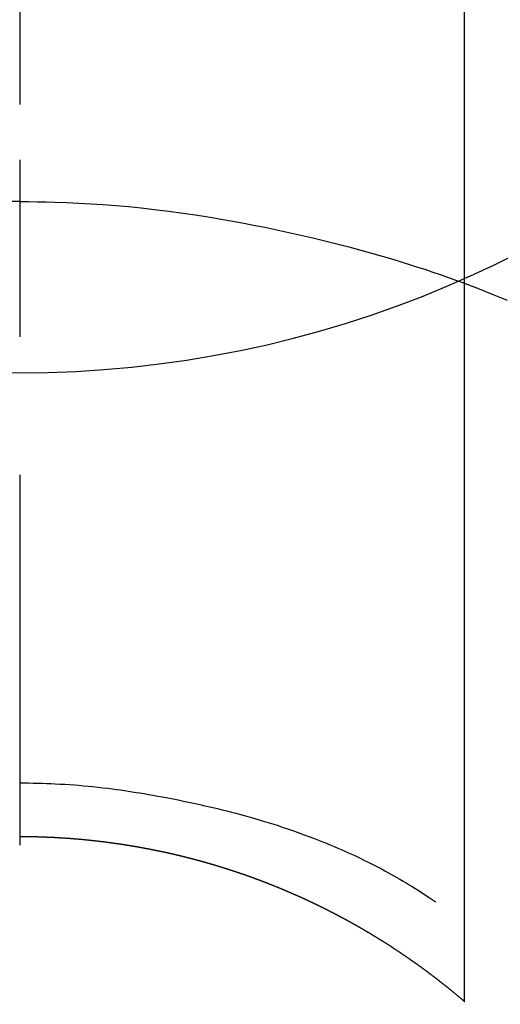
# Model space of a CAD drawing. Extents: x 55896 to 82369, y -22065 to -13195.
# Drawn here: x 71478 to 71486, y -14777 to -14761 of the extents above; entities that cross this region are included whole.
import ezdxf

# ---------------------------------------------------------------- set-up
doc = ezdxf.new("R2010")
doc.units = 0
doc.header["$LTSCALE"] = 50
doc.header["$MEASUREMENT"] = 0
doc.linetypes.add('CENTER2', pattern=[1.125, 0.75, -0.125, 0.125, -0.125])
doc.layers.get('0').update_dxf_attribs({"linetype": 'CONTINUOUS'})
doc.layers.get('DEFPOINTS').update_dxf_attribs({"color": 146, "linetype": 'CONTINUOUS'})
doc.layers.add('150-機器', color=8, linetype='CONTINUOUS')
doc.layers.add('160-文字', color=254, linetype='CONTINUOUS')
doc.styles.add('KH001', font='txt')
doc.dimstyles.new('KH1xx030', dxfattribs={"dimscale": 30, "dimtxt": 2, "dimasz": 0.6, "dimexe": 0.3, "dimexo": 1.2, "dimgap": 0.5, "dimtad": 3, "dimdec": 1, "dimdsep": 46, "dimlunit": 6, "dimtxsty": 'KH001', "dimblk": 'DOT', "dimcen": 1, "dimdle": 1, "dimclrd": 256, "dimclre": 256, "dimclrt": 256, "dimadec": 0, "dimazin": 0, "dimtfac": 1, "dimtdec": 1, "dimtix": 1, "dimtmove": 2, "dimatfit": 3, "dimldrblk": 'CLOSEDBLANK', "dimfxl": 1, "dimtolj": 1, "dimtzin": 0, "dimlwd": -1, "dimlwe": -1, "dimarcsym": 0})

# ---------------------------------------------------------------- blocks, each defined once
blk = doc.blocks.new('F402_H')
at = {"layer": '150-機器', "color": 161, "linetype": 'CENTER2'}
blk.add_line((0, 136.026), (0, -355.416), dxfattribs=at)
at = {"layer": '150-機器', "color": 13, "linetype": 'Continuous'}
for p, q in [((-7.509, -29.11), (-7.509, 2.651)), ((0, -26.329), (0, -26.33))]:
    blk.add_line(p, q, dxfattribs=at)
for points in [[(0, -14.905), (0, -14.91), (0, -14.915), (0, -14.92), (0, -14.925), (0, -14.93), (0, -14.935), (0, -14.94), (0, -14.945), (0, -14.95), (0, -14.955), (0, -14.96), (0, -14.965), (0, -14.97), (0, -14.976), (0, -14.981), (0, -14.986), (0, -14.991), (0, -14.996), (0, -15.001), (0, -15.007), (0, -15.012), (0, -15.017), (0, -15.022), (0, -15.028), (0, -15.033), (0, -15.038), (0, -15.043), (0, -15.049), (0, -15.054), (0, -15.059), (0, -15.065), (0, -15.07), (0, -15.075), (0, -15.081), (0, -15.086), (0, -15.091), (0, -15.097), (0, -15.102), (0, -15.107), (0, -15.113), (0, -15.118), (0, -15.124), (0, -15.129), (0, -15.135), (0, -15.14), (0, -15.145), (0, -15.151), (0, -15.156), (0, -15.162), (0, -15.167), (0, -15.173), (0, -15.178), (0, -15.184), (0, -15.189), (0, -15.195), (0, -15.2), (0, -15.206), (0, -15.212), (0, -15.217), (0, -15.223), (0, -15.228), (0, -15.234), (0, -15.24), (0, -15.245), (0, -15.251), (0, -15.256), (0, -15.262), (0, -15.268), (0, -15.272), (0, -15.278), (0, -15.284), (0, -15.289), (0, -15.295), (0, -15.301), (0, -15.306), (0, -15.312), (0, -15.318), (0, -15.323), (0, -15.329), (0, -15.335), (0, -15.341), (0, -15.346), (0, -15.352), (0, -15.358), (0, -15.364), (0, -15.369), (0, -15.375), (0, -15.381), (0, -15.387), (0, -15.393), (0, -15.398), (0, -15.404), (0, -15.41), (0, -15.416), (0, -15.422), (0, -15.427), (0, -15.433), (0, -15.439), (0, -15.445), (0, -15.451), (0, -15.457), (0, -15.463), (0, -15.468), (0, -15.474), (0, -15.48), (0, -15.486), (0, -15.492), (0, -15.498), (0, -15.504), (0, -15.51), (0, -15.516), (0, -15.521), (0, -15.527), (0, -15.533), (0, -15.539), (0, -15.545), (0, -15.551), (0, -15.557), (0, -15.563), (0, -15.569), (0, -15.575), (0, -15.581), (0, -15.587), (0, -15.593), (0, -15.599), (0, -15.605), (0, -15.611)], [(0, -15.611), (-0.148, -15.612), (-0.296, -15.614), (-0.444, -15.616), (-0.592, -15.62), (-0.795, -15.626), (-0.998, -15.636), (-1.201, -15.647), (-1.404, -15.66), (-1.621, -15.677), (-1.837, -15.696), (-2.054, -15.718), (-2.27, -15.742), (-2.516, -15.773), (-2.761, -15.806), (-3.005, -15.842), (-3.25, -15.881), (-3.28, -15.886), (-3.311, -15.892), (-3.341, -15.897), (-3.371, -15.902), (-3.564, -15.936), (-3.756, -15.971), (-3.949, -16.007), (-4.14, -16.045), (-4.344, -16.087), (-4.547, -16.131), (-4.75, -16.176), (-4.952, -16.223), (-5.155, -16.272), (-5.357, -16.322), (-5.559, -16.374), (-5.76, -16.428), (-5.94, -16.479), (-6.12, -16.53), (-6.299, -16.583), (-6.477, -16.638), (-6.599, -16.676), (-6.72, -16.715), (-6.841, -16.754), (-6.962, -16.794), (-7.101, -16.842), (-7.239, -16.891), (-7.377, -16.94), (-7.515, -16.99)], [(0, -15.611), (0, -15.629), (0, -15.647), (0, -15.664), (0, -15.682), (0, -15.7), (0, -15.718), (0, -15.736), (0, -15.754), (0, -15.772), (0, -15.79), (0, -15.808), (0, -15.826), (0, -15.844), (0, -15.862), (0, -15.88), (0, -15.898), (0, -15.916), (0, -15.934), (0, -15.952), (0, -15.97), (0, -15.988), (0, -16.006), (0, -16.024), (0, -16.041), (0, -16.059), (0, -16.077), (0, -16.095), (0, -16.113), (0, -16.131), (0, -16.149), (0, -16.167), (0, -16.185), (0, -16.203), (0, -16.221), (0, -16.239), (0, -16.257), (0, -16.275), (0, -16.293), (0, -16.311), (0, -16.329), (0, -16.347), (0, -16.365), (0, -16.383), (0, -16.401), (0, -16.418), (0, -16.436), (0, -16.454), (0, -16.472), (0, -16.49), (0, -16.508), (0, -16.526), (0, -16.544), (0, -16.562), (0, -16.58), (0, -16.598), (0, -16.616), (0, -16.634), (0, -16.653), (0, -16.671), (0, -16.689), (0, -16.707), (0, -16.725), (0, -16.743), (0, -16.761), (0, -16.779), (0, -16.796), (0, -16.814), (0, -16.832), (0, -16.85), (0, -16.868), (0, -16.886), (0, -16.904), (0, -16.922), (0, -16.94), (0, -16.958), (0, -16.976), (0, -16.994), (0, -17.012), (0, -17.031), (0, -17.049), (0, -17.067), (0, -17.085), (0, -17.103), (0, -17.121), (0, -17.139), (0, -17.156), (0, -17.174), (0, -17.192), (0, -17.21), (0, -17.228), (0, -17.246), (0, -17.264), (0, -17.282), (0, -17.3), (0, -17.318), (0, -17.336), (0, -17.354), (0, -17.372), (0, -17.391), (0, -17.409), (0, -17.427), (0, -17.445), (0, -17.463), (0, -17.481), (0, -17.499), (0, -17.517), (0, -17.534), (0, -17.552), (0, -17.57), (0, -17.588), (0, -17.606), (0, -17.624), (0, -17.642), (0, -17.66), (0, -17.678), (0, -17.696), (0, -17.714), (0, -17.732), (0, -17.75), (0, -17.768), (0, -17.786), (0, -17.805), (0, -17.823), (0, -17.841), (0, -17.859), (0, -17.877), (0, -17.895)], [(0, -15.611), (0.148, -15.612)], [(-7.475, -16.975), (-7.728, -17.073), (-7.98, -17.172), (-8.232, -17.272)], [(0, -25.421), (-0.076, -25.421), (-0.151, -25.422), (-0.227, -25.423), (-0.303, -25.425), (-0.377, -25.427), (-0.451, -25.429), (-0.525, -25.432), (-0.599, -25.436), (-0.68, -25.44), (-0.761, -25.444), (-0.842, -25.45), (-0.923, -25.455), (-1.001, -25.462), (-1.08, -25.469), (-1.158, -25.477), (-1.236, -25.484), (-1.319, -25.493), (-1.403, -25.502), (-1.486, -25.512), (-1.569, -25.522), (-1.636, -25.531), (-1.702, -25.54), (-1.768, -25.55), (-1.834, -25.56), (-1.899, -25.57), (-1.964, -25.581), (-2.029, -25.591), (-2.094, -25.602), (-2.174, -25.616), (-2.254, -25.63), (-2.334, -25.644), (-2.414, -25.659), (-2.502, -25.675), (-2.59, -25.692), (-2.677, -25.709), (-2.765, -25.727), (-2.85, -25.744), (-2.936, -25.763), (-3.021, -25.781), (-3.106, -25.801), (-3.184, -25.818), (-3.262, -25.837), (-3.34, -25.855), (-3.417, -25.874), (-3.496, -25.894), (-3.574, -25.914), (-3.652, -25.934), (-3.73, -25.955), (-3.852, -25.989), (-3.973, -26.023), (-4.094, -26.059), (-4.215, -26.096), (-4.289, -26.119), (-4.362, -26.142), (-4.435, -26.166), (-4.508, -26.191), (-4.607, -26.224), (-4.705, -26.259), (-4.804, -26.295), (-4.901, -26.331), (-4.959, -26.353), (-5.017, -26.375), (-5.074, -26.398), (-5.132, -26.421), (-5.192, -26.445), (-5.252, -26.47), (-5.311, -26.495), (-5.371, -26.521), (-5.426, -26.544), (-5.481, -26.568), (-5.535, -26.593), (-5.59, -26.617), (-5.646, -26.643), (-5.702, -26.669), (-5.758, -26.696), (-5.814, -26.723), (-5.86, -26.746), (-5.906, -26.769), (-5.952, -26.792), (-5.997, -26.816), (-6.053, -26.845), (-6.108, -26.874), (-6.164, -26.903), (-6.219, -26.933), (-6.27, -26.96), (-6.32, -26.989), (-6.37, -27.017), (-6.42, -27.046), (-6.473, -27.077), (-6.524, -27.108), (-6.576, -27.139), (-6.628, -27.171), (-6.672, -27.198), (-6.716, -27.226), (-6.76, -27.254), (-6.803, -27.283), (-6.829, -27.299), (-6.855, -27.316), (-6.88, -27.333), (-6.906, -27.35), (-6.921, -27.36), (-6.936, -27.37), (-6.95, -27.38), (-6.965, -27.39), (-6.977, -27.399), (-6.989, -27.408), (-7.001, -27.416), (-7.014, -27.424), (-7.015, -27.425), (-7.016, -27.426), (-7.017, -27.427), (-7.019, -27.427)], [(-7.517, -29.117), (-7.513, -29.113), (-7.509, -29.11), (-7.505, -29.107), (-7.501, -29.103), (-7.497, -29.1), (-7.493, -29.096), (-7.489, -29.093), (-7.486, -29.09), (-7.482, -29.086), (-7.478, -29.083), (-7.474, -29.08), (-7.47, -29.076), (-7.466, -29.073), (-7.462, -29.069), (-7.458, -29.066), (-7.454, -29.063), (-7.45, -29.059), (-7.446, -29.056), (-7.442, -29.052), (-7.438, -29.049), (-7.434, -29.046), (-7.43, -29.042), (-7.426, -29.039), (-7.422, -29.036), (-7.418, -29.032), (-7.414, -29.029), (-7.41, -29.025), (-7.406, -29.022), (-7.402, -29.019), (-7.398, -29.015), (-7.394, -29.012), (-7.39, -29.009), (-7.386, -29.005), (-7.382, -29.002), (-7.378, -28.998), (-7.374, -28.995), (-7.37, -28.992), (-7.366, -28.988), (-7.362, -28.985), (-7.357, -28.982), (-7.353, -28.978), (-7.349, -28.975), (-7.345, -28.972), (-7.341, -28.968), (-7.337, -28.965), (-7.333, -28.962), (-7.329, -28.958), (-7.325, -28.955), (-7.321, -28.952), (-7.317, -28.948), (-7.313, -28.945), (-7.309, -28.942), (-7.305, -28.938), (-7.301, -28.935), (-7.297, -28.932), (-7.293, -28.929), (-7.289, -28.925), (-7.285, -28.922), (-7.281, -28.919), (-7.276, -28.915), (-7.272, -28.912), (-7.268, -28.909), (-7.264, -28.905), (-7.26, -28.902), (-7.256, -28.899), (-7.252, -28.896), (-7.248, -28.892), (-7.244, -28.889), (-7.24, -28.886), (-7.236, -28.882), (-7.232, -28.879), (-7.228, -28.876), (-7.223, -28.873), (-7.219, -28.869), (-7.215, -28.866), (-7.211, -28.863), (-7.207, -28.859), (-7.203, -28.856), (-7.199, -28.853), (-7.195, -28.85), (-7.191, -28.846), (-7.187, -28.843), (-7.183, -28.84), (-7.178, -28.838), (-7.174, -28.834), (-7.17, -28.831), (-7.166, -28.828), (-7.162, -28.825), (-7.158, -28.821), (-7.154, -28.818), (-7.15, -28.815), (-7.146, -28.812), (-7.141, -28.808), (-7.137, -28.805), (-7.133, -28.802), (-7.129, -28.799), (-7.125, -28.795), (-7.121, -28.792), (-7.117, -28.789), (-7.113, -28.786), (-7.109, -28.782), (-7.105, -28.779), (-7.101, -28.776), (-7.097, -28.773), (-7.093, -28.769), (-7.089, -28.766), (-7.085, -28.763), (-7.081, -28.76), (-7.076, -28.757), (-7.072, -28.753), (-7.068, -28.75), (-7.064, -28.747), (-7.06, -28.744), (-7.056, -28.741), (-7.052, -28.737), (-7.047, -28.734), (-7.043, -28.731), (-7.039, -28.728), (-7.035, -28.725), (-7.031, -28.721), (-7.027, -28.718), (-7.023, -28.715), (-7.018, -28.712), (-7.014, -28.709), (-7.01, -28.705), (-7.006, -28.702), (-7.002, -28.699), (-6.998, -28.696), (-6.993, -28.693), (-6.989, -28.69), (-6.985, -28.686), (-6.981, -28.683), (-6.977, -28.68), (-6.973, -28.677), (-6.968, -28.674), (-6.964, -28.671), (-6.96, -28.667), (-6.956, -28.664), (-6.952, -28.661), (-6.948, -28.658), (-6.943, -28.655), (-6.939, -28.652), (-6.935, -28.648), (-6.931, -28.645), (-6.927, -28.642), (-6.922, -28.639), (-6.918, -28.636), (-6.914, -28.633), (-6.91, -28.63), (-6.906, -28.626), (-6.901, -28.623), (-6.897, -28.62), (-6.893, -28.617), (-6.889, -28.614), (-6.885, -28.611), (-6.88, -28.608), (-6.876, -28.605), (-6.872, -28.601), (-6.868, -28.598), (-6.864, -28.595), (-6.859, -28.592), (-6.855, -28.589), (-6.851, -28.586), (-6.847, -28.583), (-6.843, -28.58), (-6.838, -28.577), (-6.834, -28.573), (-6.83, -28.57), (-6.826, -28.567), (-6.821, -28.564), (-6.817, -28.561), (-6.813, -28.558), (-6.809, -28.555), (-6.805, -28.552), (-6.8, -28.549), (-6.796, -28.546), (-6.792, -28.542), (-6.788, -28.539), (-6.783, -28.536), (-6.779, -28.533), (-6.775, -28.53), (-6.771, -28.527), (-6.766, -28.524), (-6.762, -28.521), (-6.758, -28.518), (-6.754, -28.515), (-6.749, -28.512), (-6.745, -28.509), (-6.741, -28.506), (-6.737, -28.503), (-6.733, -28.499), (-6.729, -28.496), (-6.725, -28.493), (-6.721, -28.49), (-6.716, -28.487), (-6.712, -28.484), (-6.708, -28.481), (-6.704, -28.478), (-6.699, -28.475), (-6.695, -28.472), (-6.691, -28.469), (-6.687, -28.466), (-6.682, -28.463), (-6.678, -28.461), (-6.674, -28.458), (-6.669, -28.455), (-6.665, -28.452), (-6.661, -28.449), (-6.657, -28.446), (-6.652, -28.443), (-6.648, -28.44), (-6.644, -28.437), (-6.639, -28.434), (-6.635, -28.431), (-6.631, -28.428), (-6.627, -28.425), (-6.622, -28.422), (-6.618, -28.419), (-6.614, -28.416), (-6.609, -28.413), (-6.605, -28.41), (-6.601, -28.407), (-6.597, -28.404), (-6.592, -28.401), (-6.588, -28.398), (-6.584, -28.395), (-6.579, -28.392), (-6.575, -28.389), (-6.571, -28.386), (-6.566, -28.383), (-6.562, -28.38), (-6.558, -28.377), (-6.554, -28.374), (-6.549, -28.371), (-6.545, -28.368), (-6.541, -28.365), (-6.536, -28.362), (-6.532, -28.359), (-6.528, -28.356), (-6.523, -28.353), (-6.519, -28.35), (-6.515, -28.347), (-6.51, -28.344), (-6.506, -28.341), (-6.502, -28.338), (-6.497, -28.335), (-6.493, -28.332), (-6.489, -28.329), (-6.484, -28.326), (-6.48, -28.323), (-6.476, -28.321), (-6.471, -28.318), (-6.467, -28.315), (-6.463, -28.312), (-6.458, -28.309), (-6.454, -28.306), (-6.45, -28.303), (-6.445, -28.3), (-6.441, -28.297), (-6.437, -28.294), (-6.432, -28.291), (-6.428, -28.288), (-6.424, -28.285), (-6.419, -28.282), (-6.415, -28.28), (-6.411, -28.277), (-6.406, -28.274), (-6.402, -28.271), (-6.397, -28.268), (-6.393, -28.265), (-6.389, -28.262), (-6.384, -28.259), (-6.38, -28.256), (-6.376, -28.253), (-6.371, -28.25), (-6.367, -28.248), (-6.363, -28.245), (-6.358, -28.242), (-6.355, -28.239), (-6.35, -28.236), (-6.346, -28.233), (-6.342, -28.23), (-6.337, -28.227), (-6.333, -28.225), (-6.329, -28.222), (-6.324, -28.219), (-6.32, -28.216), (-6.315, -28.213), (-6.311, -28.21), (-6.307, -28.207), (-6.302, -28.204), (-6.298, -28.202), (-6.293, -28.199), (-6.289, -28.196), (-6.285, -28.193), (-6.28, -28.19), (-6.276, -28.187), (-6.271, -28.184), (-6.267, -28.182), (-6.263, -28.179), (-6.258, -28.176), (-6.254, -28.173), (-6.249, -28.17), (-6.245, -28.167), (-6.241, -28.165), (-6.236, -28.162), (-6.232, -28.159), (-6.227, -28.156), (-6.223, -28.153), (-6.219, -28.15), (-6.214, -28.148), (-6.21, -28.145), (-6.205, -28.142), (-6.201, -28.139), (-6.197, -28.136), (-6.192, -28.134), (-6.188, -28.131), (-6.183, -28.128), (-6.179, -28.125), (-6.174, -28.122), (-6.17, -28.119), (-6.166, -28.117), (-6.161, -28.114), (-6.157, -28.111), (-6.152, -28.108), (-6.148, -28.105), (-6.143, -28.103), (-6.139, -28.1), (-6.135, -28.097), (-6.13, -28.094), (-6.126, -28.092), (-6.121, -28.089), (-6.117, -28.086), (-6.112, -28.084), (-6.108, -28.081), (-6.103, -28.079), (-6.099, -28.076), (-6.095, -28.073), (-6.09, -28.07), (-6.086, -28.068), (-6.081, -28.065), (-6.077, -28.062), (-6.072, -28.059), (-6.068, -28.057), (-6.063, -28.054), (-6.059, -28.051), (-6.054, -28.048), (-6.05, -28.046), (-6.046, -28.043), (-6.041, -28.04), (-6.037, -28.037), (-6.032, -28.035), (-6.028, -28.032), (-6.023, -28.029), (-6.019, -28.026), (-6.014, -28.024), (-6.01, -28.021), (-6.005, -28.018), (-6.001, -28.015), (-5.996, -28.013), (-5.992, -28.01), (-5.987, -28.007), (-5.983, -28.005), (-5.979, -28.002), (-5.975, -27.999), (-5.971, -27.996), (-5.966, -27.994), (-5.962, -27.991), (-5.957, -27.988), (-5.953, -27.986), (-5.948, -27.983), (-5.944, -27.98), (-5.939, -27.977), (-5.935, -27.975), (-5.93, -27.972), (-5.926, -27.969), (-5.921, -27.967), (-5.917, -27.964), (-5.912, -27.961), (-5.908, -27.959), (-5.903, -27.956), (-5.899, -27.953), (-5.894, -27.951), (-5.89, -27.948), (-5.885, -27.945), (-5.881, -27.943), (-5.876, -27.94), (-5.872, -27.937), (-5.867, -27.935), (-5.863, -27.932), (-5.858, -27.929), (-5.854, -27.927), (-5.849, -27.924), (-5.845, -27.921), (-5.84, -27.919), (-5.836, -27.916), (-5.831, -27.913), (-5.826, -27.911), (-5.822, -27.908), (-5.817, -27.905), (-5.813, -27.903), (-5.808, -27.9), (-5.804, -27.898), (-5.799, -27.895), (-5.795, -27.892), (-5.79, -27.89), (-5.786, -27.887), (-5.781, -27.884), (-5.777, -27.882), (-5.772, -27.879), (-5.768, -27.876), (-5.763, -27.874), (-5.759, -27.871), (-5.754, -27.869), (-5.749, -27.866), (-5.745, -27.863), (-5.74, -27.861), (-5.736, -27.858), (-5.731, -27.856), (-5.727, -27.853), (-5.722, -27.85), (-5.718, -27.848), (-5.713, -27.845), (-5.709, -27.843), (-5.704, -27.84), (-5.699, -27.837), (-5.695, -27.835), (-5.69, -27.832), (-5.686, -27.83), (-5.681, -27.827), (-5.677, -27.825), (-5.672, -27.822), (-5.668, -27.819), (-5.663, -27.817), (-5.658, -27.814), (-5.654, -27.812), (-5.649, -27.809), (-5.645, -27.807), (-5.64, -27.804), (-5.636, -27.801), (-5.631, -27.799), (-5.626, -27.796), (-5.622, -27.794), (-5.617, -27.791), (-5.613, -27.789), (-5.608, -27.786), (-5.604, -27.784), (-5.6, -27.781), (-5.595, -27.778), (-5.591, -27.776), (-5.586, -27.773), (-5.582, -27.771), (-5.577, -27.768), (-5.572, -27.766), (-5.568, -27.763), (-5.563, -27.761), (-5.559, -27.758), (-5.554, -27.756), (-5.549, -27.753), (-5.545, -27.751), (-5.54, -27.748), (-5.536, -27.746), (-5.531, -27.743), (-5.527, -27.741), (-5.522, -27.738), (-5.517, -27.736), (-5.513, -27.733), (-5.508, -27.731), (-5.504, -27.728), (-5.499, -27.726), (-5.494, -27.723), (-5.49, -27.721), (-5.485, -27.718), (-5.48, -27.716), (-5.476, -27.713), (-5.471, -27.711), (-5.467, -27.708), (-5.462, -27.707), (-5.457, -27.704), (-5.453, -27.702), (-5.448, -27.699), (-5.444, -27.697), (-5.439, -27.694), (-5.434, -27.692), (-5.43, -27.689), (-5.425, -27.687), (-5.42, -27.684), (-5.416, -27.682), (-5.411, -27.679), (-5.407, -27.677), (-5.402, -27.675), (-5.397, -27.672), (-5.393, -27.67), (-5.388, -27.667), (-5.383, -27.665), (-5.379, -27.662), (-5.374, -27.66), (-5.37, -27.657), (-5.365, -27.655), (-5.36, -27.653), (-5.356, -27.65), (-5.351, -27.648), (-5.346, -27.645), (-5.342, -27.643), (-5.337, -27.64), (-5.332, -27.638), (-5.328, -27.636), (-5.323, -27.633), (-5.318, -27.631), (-5.314, -27.628), (-5.309, -27.626), (-5.304, -27.623), (-5.3, -27.621), (-5.295, -27.619), (-5.291, -27.616), (-5.286, -27.614), (-5.281, -27.611), (-5.277, -27.609), (-5.272, -27.607), (-5.267, -27.604), (-5.263, -27.602), (-5.258, -27.6), (-5.253, -27.597), (-5.249, -27.595), (-5.244, -27.592), (-5.239, -27.59), (-5.235, -27.588), (-5.23, -27.585), (-5.225, -27.583), (-5.222, -27.58), (-5.217, -27.578), (-5.212, -27.576), (-5.208, -27.573), (-5.203, -27.571), (-5.198, -27.569), (-5.194, -27.566), (-5.189, -27.564), (-5.184, -27.562), (-5.179, -27.559), (-5.175, -27.557), (-5.17, -27.555), (-5.165, -27.552), (-5.161, -27.55), (-5.156, -27.547), (-5.151, -27.545), (-5.147, -27.543), (-5.142, -27.54), (-5.137, -27.538), (-5.133, -27.536), (-5.128, -27.533), (-5.123, -27.531), (-5.119, -27.529), (-5.114, -27.526), (-5.109, -27.524), (-5.104, -27.522), (-5.1, -27.52), (-5.095, -27.517), (-5.09, -27.515), (-5.086, -27.513), (-5.081, -27.51), (-5.076, -27.508), (-5.072, -27.506), (-5.067, -27.503), (-5.062, -27.501), (-5.057, -27.499), (-5.053, -27.496), (-5.048, -27.494), (-5.043, -27.492), (-5.039, -27.49), (-5.034, -27.487), (-5.029, -27.485), (-5.024, -27.483), (-5.02, -27.48), (-5.015, -27.478), (-5.01, -27.476), (-5.006, -27.474), (-5.001, -27.471), (-4.996, -27.469), (-4.991, -27.467), (-4.987, -27.465), (-4.982, -27.462), (-4.977, -27.46), (-4.973, -27.458), (-4.968, -27.456), (-4.963, -27.453), (-4.958, -27.451), (-4.954, -27.449), (-4.949, -27.447), (-4.944, -27.444), (-4.939, -27.442), (-4.935, -27.44), (-4.93, -27.438), (-4.925, -27.435), (-4.92, -27.433), (-4.916, -27.431), (-4.911, -27.429), (-4.906, -27.426), (-4.901, -27.424), (-4.897, -27.422), (-4.892, -27.42), (-4.887, -27.417), (-4.883, -27.415), (-4.878, -27.413), (-4.873, -27.411), (-4.868, -27.409), (-4.864, -27.406), (-4.859, -27.404), (-4.854, -27.402), (-4.849, -27.4), (-4.846, -27.398), (-4.841, -27.395), (-4.836, -27.393), (-4.831, -27.391), (-4.826, -27.389), (-4.822, -27.387), (-4.817, -27.384), (-4.812, -27.382), (-4.807, -27.38), (-4.803, -27.378), (-4.798, -27.376), (-4.793, -27.374), (-4.788, -27.371), (-4.784, -27.369), (-4.779, -27.367), (-4.774, -27.365), (-4.769, -27.363), (-4.765, -27.36), (-4.76, -27.358), (-4.755, -27.356), (-4.75, -27.354), (-4.745, -27.352), (-4.741, -27.35), (-4.736, -27.348), (-4.731, -27.345), (-4.726, -27.343), (-4.722, -27.341), (-4.717, -27.339), (-4.712, -27.337), (-4.707, -27.335), (-4.702, -27.333), (-4.698, -27.331), (-4.693, -27.329), (-4.688, -27.327), (-4.683, -27.325), (-4.679, -27.323), (-4.674, -27.321), (-4.669, -27.319), (-4.664, -27.317), (-4.659, -27.314), (-4.655, -27.312), (-4.65, -27.31), (-4.645, -27.308), (-4.64, -27.306), (-4.635, -27.304), (-4.631, -27.302), (-4.626, -27.3), (-4.621, -27.298), (-4.616, -27.295), (-4.611, -27.293), (-4.607, -27.291), (-4.602, -27.289), (-4.597, -27.287), (-4.592, -27.285), (-4.587, -27.283), (-4.583, -27.281), (-4.578, -27.279), (-4.573, -27.277), (-4.568, -27.275), (-4.563, -27.273), (-4.559, -27.27), (-4.554, -27.268), (-4.549, -27.266), (-4.544, -27.264), (-4.539, -27.262), (-4.534, -27.26), (-4.53, -27.258), (-4.525, -27.256), (-4.52, -27.254), (-4.515, -27.252), (-4.51, -27.25), (-4.506, -27.248), (-4.501, -27.246), (-4.496, -27.244), (-4.491, -27.242), (-4.486, -27.24), (-4.481, -27.238), (-4.477, -27.236), (-4.472, -27.234), (-4.468, -27.231), (-4.463, -27.229), (-4.458, -27.227), (-4.453, -27.225), (-4.449, -27.223), (-4.444, -27.221), (-4.439, -27.219), (-4.434, -27.217), (-4.429, -27.215), (-4.424, -27.213), (-4.42, -27.211), (-4.415, -27.209), (-4.41, -27.207), (-4.405, -27.205), (-4.4, -27.203), (-4.395, -27.201), (-4.391, -27.199), (-4.386, -27.197), (-4.381, -27.195), (-4.376, -27.193), (-4.371, -27.191), (-4.366, -27.189), (-4.361, -27.187), (-4.357, -27.185), (-4.352, -27.183), (-4.347, -27.181), (-4.342, -27.179), (-4.337, -27.178), (-4.332, -27.176), (-4.327, -27.174), (-4.323, -27.172), (-4.318, -27.17), (-4.313, -27.168), (-4.308, -27.166), (-4.303, -27.164), (-4.298, -27.162), (-4.293, -27.16), (-4.289, -27.158), (-4.284, -27.156), (-4.279, -27.154), (-4.274, -27.152), (-4.269, -27.15), (-4.264, -27.148), (-4.259, -27.146), (-4.255, -27.144), (-4.25, -27.142), (-4.245, -27.14), (-4.24, -27.139), (-4.235, -27.137), (-4.23, -27.135), (-4.225, -27.133), (-4.22, -27.131), (-4.216, -27.129), (-4.211, -27.127), (-4.206, -27.125), (-4.201, -27.123), (-4.196, -27.121), (-4.191, -27.119), (-4.186, -27.117), (-4.181, -27.116), (-4.176, -27.114), (-4.172, -27.112), (-4.167, -27.11), (-4.162, -27.108), (-4.157, -27.106), (-4.152, -27.104), (-4.147, -27.102), (-4.142, -27.1), (-4.137, -27.099), (-4.133, -27.097), (-4.128, -27.095), (-4.123, -27.093), (-4.118, -27.091), (-4.113, -27.089), (-4.108, -27.087), (-4.103, -27.085), (-4.098, -27.084), (-4.094, -27.082), (-4.089, -27.08), (-4.085, -27.078), (-4.08, -27.076), (-4.075, -27.074), (-4.07, -27.072), (-4.065, -27.071), (-4.06, -27.069), (-4.055, -27.067), (-4.05, -27.065), (-4.045, -27.063), (-4.04, -27.061), (-4.036, -27.06), (-4.031, -27.058), (-4.026, -27.056), (-4.021, -27.054), (-4.016, -27.052), (-4.011, -27.05), (-4.006, -27.049), (-4.001, -27.047), (-3.996, -27.045), (-3.991, -27.043), (-3.986, -27.041), (-3.981, -27.04), (-3.977, -27.038), (-3.972, -27.036), (-3.967, -27.034), (-3.962, -27.032), (-3.957, -27.031), (-3.952, -27.029), (-3.947, -27.027), (-3.942, -27.025), (-3.937, -27.023), (-3.932, -27.022), (-3.927, -27.02), (-3.922, -27.018), (-3.918, -27.016), (-3.913, -27.014), (-3.908, -27.013), (-3.903, -27.011), (-3.898, -27.009), (-3.893, -27.007), (-3.888, -27.006), (-3.883, -27.004), (-3.878, -27.002), (-3.873, -27), (-3.868, -26.999), (-3.863, -26.997), (-3.858, -26.995), (-3.853, -26.993), (-3.848, -26.992), (-3.844, -26.99), (-3.839, -26.988), (-3.834, -26.986), (-3.829, -26.985), (-3.824, -26.983), (-3.819, -26.981), (-3.814, -26.979), (-3.809, -26.978), (-3.804, -26.976), (-3.799, -26.974), (-3.794, -26.972), (-3.789, -26.971), (-3.784, -26.969), (-3.779, -26.967), (-3.774, -26.966), (-3.769, -26.964), (-3.764, -26.962), (-3.759, -26.96), (-3.754, -26.959), (-3.75, -26.957), (-3.745, -26.955), (-3.74, -26.954), (-3.735, -26.953), (-3.73, -26.951), (-3.725, -26.95), (-3.72, -26.948), (-3.716, -26.946), (-3.711, -26.944), (-3.706, -26.943), (-3.701, -26.941), (-3.696, -26.939), (-3.691, -26.938), (-3.686, -26.936), (-3.681, -26.934), (-3.676, -26.933), (-3.671, -26.931), (-3.666, -26.929), (-3.661, -26.928), (-3.656, -26.926), (-3.651, -26.924), (-3.646, -26.923), (-3.641, -26.921), (-3.636, -26.919), (-3.631, -26.918), (-3.626, -26.916), (-3.621, -26.915), (-3.616, -26.913), (-3.612, -26.911), (-3.607, -26.91), (-3.602, -26.908), (-3.597, -26.906), (-3.592, -26.905), (-3.587, -26.903), (-3.582, -26.901), (-3.577, -26.9), (-3.572, -26.898), (-3.567, -26.897), (-3.562, -26.895), (-3.557, -26.893), (-3.552, -26.892), (-3.547, -26.89), (-3.542, -26.888), (-3.537, -26.887), (-3.532, -26.885), (-3.527, -26.884), (-3.522, -26.882), (-3.517, -26.88), (-3.512, -26.879), (-3.507, -26.877), (-3.502, -26.876), (-3.497, -26.874), (-3.492, -26.873), (-3.487, -26.871), (-3.482, -26.869), (-3.477, -26.868), (-3.472, -26.866), (-3.467, -26.865), (-3.462, -26.863), (-3.457, -26.861), (-3.452, -26.86), (-3.447, -26.858), (-3.442, -26.857), (-3.437, -26.855), (-3.432, -26.854), (-3.427, -26.852), (-3.422, -26.851), (-3.417, -26.849), (-3.412, -26.847), (-3.407, -26.846), (-3.402, -26.844), (-3.397, -26.843), (-3.392, -26.841), (-3.387, -26.84), (-3.382, -26.838), (-3.377, -26.837), (-3.372, -26.835), (-3.367, -26.834), (-3.362, -26.832), (-3.357, -26.831), (-3.352, -26.829), (-3.347, -26.827), (-3.342, -26.826), (-3.338, -26.824), (-3.333, -26.823), (-3.328, -26.821), (-3.323, -26.82), (-3.318, -26.818), (-3.313, -26.817), (-3.308, -26.815), (-3.303, -26.814), (-3.298, -26.812), (-3.293, -26.811), (-3.288, -26.809), (-3.283, -26.808), (-3.278, -26.806), (-3.273, -26.805), (-3.267, -26.803), (-3.262, -26.802), (-3.257, -26.8), (-3.252, -26.799), (-3.247, -26.798), (-3.242, -26.796), (-3.237, -26.795), (-3.232, -26.793), (-3.227, -26.792), (-3.222, -26.79), (-3.217, -26.789), (-3.212, -26.787), (-3.207, -26.786), (-3.202, -26.784), (-3.197, -26.783), (-3.192, -26.781), (-3.187, -26.78), (-3.182, -26.779), (-3.177, -26.777), (-3.172, -26.776), (-3.167, -26.774), (-3.162, -26.773), (-3.157, -26.771), (-3.152, -26.77), (-3.147, -26.768), (-3.142, -26.767), (-3.137, -26.766), (-3.132, -26.764), (-3.127, -26.763), (-3.122, -26.761), (-3.116, -26.76), (-3.111, -26.759), (-3.106, -26.757), (-3.101, -26.756), (-3.096, -26.754), (-3.091, -26.753), (-3.086, -26.751), (-3.081, -26.75), (-3.076, -26.749), (-3.071, -26.747), (-3.066, -26.746), (-3.061, -26.744), (-3.056, -26.743), (-3.051, -26.742), (-3.046, -26.74), (-3.041, -26.739), (-3.036, -26.738), (-3.031, -26.736), (-3.026, -26.735), (-3.021, -26.733), (-3.015, -26.732), (-3.01, -26.731), (-3.005, -26.729), (-3, -26.728), (-2.995, -26.727), (-2.99, -26.725), (-2.985, -26.724), (-2.98, -26.723), (-2.975, -26.721), (-2.97, -26.72), (-2.965, -26.718), (-2.961, -26.717), (-2.956, -26.716), (-2.951, -26.714), (-2.946, -26.713), (-2.941, -26.712), (-2.935, -26.71), (-2.93, -26.709), (-2.925, -26.708), (-2.92, -26.706), (-2.915, -26.705), (-2.91, -26.704), (-2.905, -26.702), (-2.9, -26.701), (-2.895, -26.7), (-2.89, -26.699), (-2.885, -26.697), (-2.88, -26.696), (-2.875, -26.695), (-2.87, -26.693), (-2.865, -26.692), (-2.859, -26.691), (-2.854, -26.689), (-2.849, -26.688), (-2.844, -26.687), (-2.839, -26.686), (-2.834, -26.684), (-2.829, -26.683), (-2.824, -26.682), (-2.819, -26.68), (-2.814, -26.679), (-2.809, -26.678), (-2.804, -26.677), (-2.798, -26.675), (-2.793, -26.674), (-2.788, -26.673), (-2.783, -26.671), (-2.778, -26.67), (-2.773, -26.669), (-2.768, -26.668), (-2.763, -26.666), (-2.758, -26.665), (-2.753, -26.664), (-2.748, -26.663), (-2.743, -26.661), (-2.737, -26.66), (-2.732, -26.659), (-2.727, -26.658), (-2.722, -26.656), (-2.717, -26.655), (-2.712, -26.654), (-2.707, -26.653), (-2.702, -26.652), (-2.697, -26.65), (-2.692, -26.649), (-2.687, -26.648), (-2.681, -26.647), (-2.676, -26.645), (-2.671, -26.644), (-2.666, -26.643), (-2.661, -26.642), (-2.656, -26.641), (-2.651, -26.639), (-2.646, -26.638), (-2.641, -26.637), (-2.636, -26.636), (-2.63, -26.635), (-2.625, -26.633), (-2.62, -26.632), (-2.615, -26.631), (-2.61, -26.63), (-2.605, -26.629), (-2.6, -26.627), (-2.595, -26.626), (-2.59, -26.625), (-2.586, -26.624), (-2.58, -26.623), (-2.575, -26.622), (-2.57, -26.62), (-2.565, -26.619), (-2.56, -26.618), (-2.555, -26.617), (-2.55, -26.616), (-2.545, -26.615), (-2.54, -26.613), (-2.534, -26.612), (-2.529, -26.611), (-2.524, -26.61), (-2.519, -26.609), (-2.514, -26.608), (-2.509, -26.607), (-2.504, -26.605), (-2.499, -26.604), (-2.494, -26.603), (-2.488, -26.602), (-2.483, -26.601), (-2.478, -26.6), (-2.473, -26.599), (-2.468, -26.598), (-2.463, -26.596), (-2.458, -26.595), (-2.453, -26.594), (-2.448, -26.593), (-2.442, -26.592), (-2.437, -26.591), (-2.432, -26.59), (-2.427, -26.589), (-2.422, -26.588), (-2.417, -26.586), (-2.412, -26.585), (-2.407, -26.584), (-2.401, -26.583), (-2.396, -26.582), (-2.391, -26.581), (-2.386, -26.58), (-2.381, -26.579), (-2.376, -26.578), (-2.371, -26.578), (-2.366, -26.577), (-2.36, -26.575), (-2.355, -26.574), (-2.35, -26.573), (-2.345, -26.572), (-2.34, -26.571), (-2.335, -26.57), (-2.33, -26.569), (-2.324, -26.568), (-2.319, -26.567), (-2.314, -26.566), (-2.309, -26.565), (-2.304, -26.564), (-2.299, -26.563), (-2.294, -26.562), (-2.289, -26.561), (-2.283, -26.56), (-2.278, -26.559), (-2.273, -26.558), (-2.268, -26.557), (-2.263, -26.556), (-2.258, -26.554), (-2.253, -26.553), (-2.247, -26.552), (-2.242, -26.551), (-2.237, -26.55), (-2.232, -26.549), (-2.227, -26.548), (-2.222, -26.547), (-2.217, -26.546), (-2.211, -26.545), (-2.207, -26.544), (-2.202, -26.543), (-2.197, -26.542), (-2.192, -26.541), (-2.187, -26.54), (-2.182, -26.539), (-2.176, -26.538), (-2.171, -26.537), (-2.166, -26.536), (-2.161, -26.535), (-2.156, -26.534), (-2.151, -26.533), (-2.146, -26.532), (-2.14, -26.532), (-2.135, -26.531), (-2.13, -26.53), (-2.125, -26.529), (-2.12, -26.528), (-2.115, -26.527), (-2.11, -26.526), (-2.104, -26.525), (-2.099, -26.524), (-2.094, -26.523), (-2.089, -26.522), (-2.084, -26.521), (-2.079, -26.52), (-2.074, -26.519), (-2.068, -26.518), (-2.063, -26.517), (-2.058, -26.516), (-2.053, -26.515), (-2.048, -26.514), (-2.043, -26.513), (-2.037, -26.513), (-2.032, -26.512), (-2.027, -26.511), (-2.022, -26.51), (-2.017, -26.509), (-2.012, -26.508), (-2.006, -26.507), (-2.001, -26.506), (-1.996, -26.505), (-1.991, -26.504), (-1.986, -26.503), (-1.981, -26.502), (-1.976, -26.502), (-1.97, -26.501), (-1.965, -26.5), (-1.96, -26.499), (-1.955, -26.498), (-1.95, -26.497), (-1.945, -26.496), (-1.939, -26.495), (-1.934, -26.494), (-1.929, -26.494), (-1.924, -26.493), (-1.919, -26.492), (-1.914, -26.491), (-1.908, -26.49), (-1.903, -26.489), (-1.898, -26.488), (-1.893, -26.488), (-1.888, -26.487), (-1.883, -26.486), (-1.877, -26.485), (-1.872, -26.484), (-1.867, -26.483), (-1.862, -26.482), (-1.857, -26.482), (-1.852, -26.481), (-1.846, -26.48), (-1.841, -26.479), (-1.836, -26.478), (-1.832, -26.477), (-1.827, -26.477), (-1.822, -26.476), (-1.816, -26.475), (-1.811, -26.474), (-1.806, -26.473), (-1.801, -26.472), (-1.796, -26.472), (-1.79, -26.471), (-1.785, -26.47), (-1.78, -26.469), (-1.775, -26.468), (-1.77, -26.468), (-1.765, -26.467), (-1.759, -26.466), (-1.754, -26.465), (-1.749, -26.464), (-1.744, -26.464), (-1.739, -26.463), (-1.734, -26.462), (-1.728, -26.461), (-1.723, -26.46), (-1.718, -26.46), (-1.713, -26.459), (-1.708, -26.458), (-1.702, -26.457), (-1.697, -26.457), (-1.692, -26.456), (-1.687, -26.455), (-1.682, -26.454), (-1.677, -26.453), (-1.671, -26.453), (-1.666, -26.452), (-1.661, -26.451), (-1.656, -26.45), (-1.651, -26.45), (-1.645, -26.449), (-1.64, -26.448), (-1.635, -26.447), (-1.63, -26.447), (-1.625, -26.446), (-1.619, -26.445), (-1.614, -26.444), (-1.609, -26.444), (-1.604, -26.443), (-1.599, -26.442), (-1.594, -26.442), (-1.588, -26.441), (-1.583, -26.44), (-1.578, -26.439), (-1.573, -26.439), (-1.568, -26.438), (-1.562, -26.437), (-1.557, -26.437), (-1.552, -26.436), (-1.547, -26.435), (-1.542, -26.434), (-1.536, -26.434), (-1.531, -26.433), (-1.526, -26.432), (-1.521, -26.432), (-1.516, -26.431), (-1.51, -26.43), (-1.505, -26.43), (-1.5, -26.429), (-1.495, -26.428), (-1.49, -26.428), (-1.485, -26.427), (-1.479, -26.426), (-1.474, -26.426), (-1.469, -26.425), (-1.464, -26.424), (-1.459, -26.424), (-1.454, -26.423), (-1.449, -26.422), (-1.444, -26.422), (-1.439, -26.421), (-1.434, -26.42), (-1.428, -26.42), (-1.423, -26.419), (-1.418, -26.418), (-1.413, -26.418), (-1.408, -26.417), (-1.402, -26.416), (-1.397, -26.416), (-1.392, -26.415), (-1.387, -26.414), (-1.382, -26.414), (-1.376, -26.413), (-1.371, -26.413), (-1.366, -26.412), (-1.361, -26.411), (-1.356, -26.411), (-1.35, -26.41), (-1.345, -26.409), (-1.34, -26.409), (-1.335, -26.408), (-1.33, -26.408), (-1.324, -26.407), (-1.319, -26.406), (-1.314, -26.406), (-1.309, -26.405), (-1.304, -26.405), (-1.298, -26.404), (-1.293, -26.403), (-1.288, -26.403), (-1.283, -26.402), (-1.277, -26.402), (-1.272, -26.401), (-1.267, -26.401), (-1.262, -26.4), (-1.257, -26.399), (-1.251, -26.399), (-1.246, -26.398), (-1.241, -26.398), (-1.236, -26.397), (-1.231, -26.397), (-1.225, -26.396), (-1.22, -26.395), (-1.215, -26.395), (-1.21, -26.394), (-1.205, -26.394), (-1.199, -26.393), (-1.194, -26.393), (-1.189, -26.392), (-1.184, -26.392), (-1.179, -26.391), (-1.173, -26.391), (-1.168, -26.39), (-1.163, -26.39), (-1.158, -26.389), (-1.152, -26.388), (-1.147, -26.388), (-1.142, -26.387), (-1.137, -26.387), (-1.132, -26.386), (-1.126, -26.386), (-1.121, -26.385), (-1.116, -26.385), (-1.111, -26.384), (-1.106, -26.384), (-1.1, -26.383), (-1.095, -26.383), (-1.09, -26.382), (-1.085, -26.382), (-1.079, -26.381), (-1.075, -26.381), (-1.07, -26.38), (-1.065, -26.38), (-1.06, -26.379), (-1.054, -26.379), (-1.049, -26.378), (-1.044, -26.378), (-1.039, -26.378), (-1.034, -26.377), (-1.028, -26.377), (-1.023, -26.376), (-1.018, -26.376), (-1.013, -26.375), (-1.007, -26.375), (-1.002, -26.374), (-0.997, -26.374), (-0.992, -26.373), (-0.987, -26.373), (-0.981, -26.372), (-0.976, -26.372), (-0.971, -26.372), (-0.966, -26.371), (-0.96, -26.371), (-0.955, -26.37), (-0.95, -26.37), (-0.945, -26.369), (-0.94, -26.369), (-0.934, -26.369), (-0.929, -26.368), (-0.924, -26.368), (-0.919, -26.367), (-0.913, -26.367), (-0.908, -26.366), (-0.903, -26.366), (-0.898, -26.366), (-0.893, -26.365), (-0.887, -26.365), (-0.882, -26.364), (-0.877, -26.364), (-0.872, -26.364), (-0.866, -26.363), (-0.861, -26.363), (-0.856, -26.362), (-0.851, -26.362), (-0.846, -26.362), (-0.84, -26.361), (-0.835, -26.361), (-0.83, -26.361), (-0.825, -26.36), (-0.819, -26.36), (-0.814, -26.359), (-0.809, -26.359), (-0.804, -26.359), (-0.799, -26.358), (-0.793, -26.358), (-0.788, -26.358), (-0.783, -26.357), (-0.778, -26.357), (-0.772, -26.356), (-0.767, -26.356), (-0.762, -26.356), (-0.757, -26.355), (-0.751, -26.355), (-0.746, -26.355), (-0.741, -26.354), (-0.736, -26.354), (-0.731, -26.354), (-0.725, -26.353), (-0.72, -26.353), (-0.715, -26.353), (-0.71, -26.352), (-0.704, -26.352), (-0.7, -26.352), (-0.695, -26.351), (-0.69, -26.351), (-0.685, -26.351), (-0.679, -26.351), (-0.674, -26.35), (-0.669, -26.35), (-0.664, -26.35), (-0.658, -26.349), (-0.653, -26.349), (-0.648, -26.349), (-0.643, -26.348), (-0.637, -26.348), (-0.632, -26.348), (-0.627, -26.348), (-0.622, -26.347), (-0.617, -26.347), (-0.611, -26.347), (-0.606, -26.346), (-0.601, -26.346), (-0.596, -26.346), (-0.59, -26.346), (-0.585, -26.345), (-0.58, -26.345), (-0.575, -26.345), (-0.569, -26.345), (-0.564, -26.344), (-0.559, -26.344), (-0.554, -26.344), (-0.548, -26.344), (-0.543, -26.343), (-0.538, -26.343), (-0.533, -26.343), (-0.528, -26.343), (-0.522, -26.342), (-0.517, -26.342), (-0.512, -26.342), (-0.507, -26.342), (-0.501, -26.341), (-0.496, -26.341), (-0.491, -26.341), (-0.486, -26.341), (-0.48, -26.341), (-0.475, -26.34), (-0.47, -26.34), (-0.465, -26.34), (-0.46, -26.34), (-0.454, -26.339), (-0.449, -26.339), (-0.444, -26.339), (-0.439, -26.339), (-0.433, -26.339), (-0.428, -26.338), (-0.423, -26.338), (-0.418, -26.338), (-0.412, -26.338), (-0.407, -26.338), (-0.402, -26.338), (-0.397, -26.337), (-0.391, -26.337), (-0.386, -26.337), (-0.381, -26.337), (-0.376, -26.337), (-0.371, -26.336), (-0.365, -26.336), (-0.36, -26.336), (-0.355, -26.336), (-0.35, -26.336), (-0.344, -26.336), (-0.339, -26.335), (-0.334, -26.335), (-0.329, -26.335), (-0.324, -26.335), (-0.319, -26.335), (-0.314, -26.335), (-0.309, -26.335), (-0.303, -26.334), (-0.298, -26.334), (-0.293, -26.334), (-0.288, -26.334), (-0.282, -26.334), (-0.277, -26.334), (-0.272, -26.334), (-0.267, -26.333), (-0.262, -26.333), (-0.256, -26.333), (-0.251, -26.333), (-0.246, -26.333), (-0.241, -26.333), (-0.235, -26.333), (-0.23, -26.333), (-0.225, -26.333), (-0.22, -26.332), (-0.214, -26.332), (-0.209, -26.332), (-0.204, -26.332), (-0.199, -26.332), (-0.193, -26.332), (-0.188, -26.332), (-0.183, -26.332), (-0.178, -26.332), (-0.173, -26.332), (-0.167, -26.332), (-0.162, -26.332), (-0.157, -26.332), (-0.152, -26.331), (-0.146, -26.331), (-0.141, -26.331), (-0.136, -26.331), (-0.131, -26.331), (-0.125, -26.331), (-0.12, -26.331), (-0.115, -26.331), (-0.11, -26.331), (-0.104, -26.331), (-0.099, -26.331), (-0.094, -26.331), (-0.089, -26.331), (-0.083, -26.331), (-0.078, -26.331), (-0.073, -26.331), (-0.068, -26.331), (-0.062, -26.331), (-0.057, -26.331), (-0.052, -26.331), (-0.047, -26.331), (-0.042, -26.331), (-0.036, -26.331), (-0.031, -26.331), (-0.026, -26.331), (-0.021, -26.33), (-0.015, -26.33), (-0.01, -26.33), (-0.005, -26.33), (0, -26.33)], [(0, -26.33), (0.006, -26.33)]]:
    blk.add_lwpolyline(points, dxfattribs=at)
at = {"layer": 'DEFPOINTS'}
blk.add_circle((0, 0), 18.5, dxfattribs=at)
blk = doc.blocks.new('_ClosedBlank')
at = {"color": 0, "linetype": 'ByBlock', "lineweight": -2}
for p, q in [((-1, 0.16667), (0, 0)), ((-1, 0.16667), (-1, -0.16667)), ((0, 0), (-1, -0.16667))]:
    blk.add_line(p, q, dxfattribs=at)
blk = doc.blocks.new('_Dot')
at = {"color": 0, "linetype": 'ByBlock', "lineweight": -2}
blk.add_line((-0.5, 0), (-1, 0), dxfattribs=at)
at = {"color": 0, "linetype": 'ByBlock', "const_width": 0.5}
blk.add_lwpolyline([(-0.25, 0, 1), (0.25, 0, 1)], format="xyb", close=True, dxfattribs=at)

msp = doc.modelspace()

# ---------------------------------------------------------------- block references
at = {"layer": '150-機器', "xscale": -1}
msp.add_blockref('F402_H', (71478.043, -14748.223), dxfattribs=at)

# ---------------------------------------------------------------- leaders
at = {"layer": '160-文字', "annotation_type": 0, "has_hookline": 1, "hookline_direction": 1}
for points, text_width in [([(72038.028, -14728.582), (71718.616, -16664.461), (71700.616, -16664.461)], 1240.203), ([(72308.028, -14737.068), (72060.49, -16912.617), (72042.49, -16912.617)], 1630.051)]:
    msp.add_leader(points, dimstyle='KH1xx030', override={"dimgap": 0.5, "dimtad": 1}, dxfattribs=dict(at, text_width=text_width))
at = {"layer": '160-文字'}
msp.add_leader([(71601.734, -14744.742), (71094.397, -16406.202)], dimstyle='KH1xx030', override={"dimgap": 0.5, "dimtad": 1}, dxfattribs=at)

doc.saveas('drawing.dxf')
